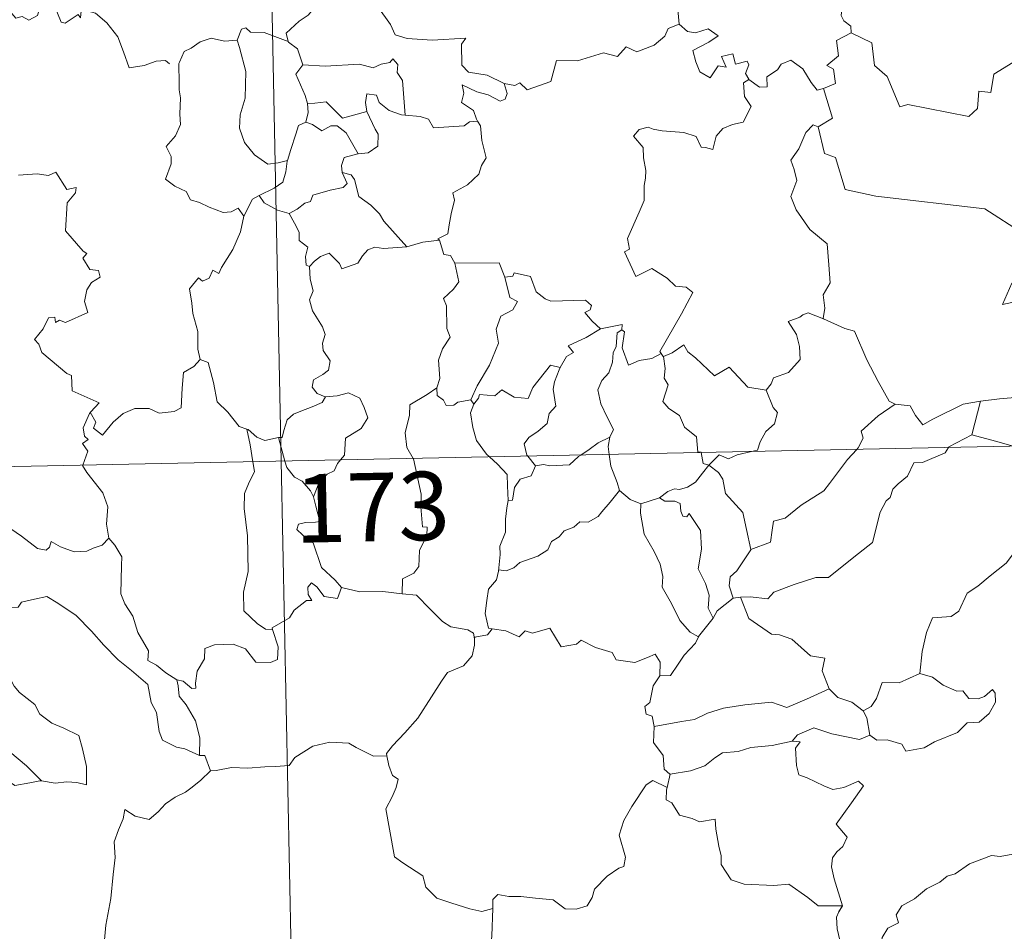
# Model space of a CAD drawing. Units: metres. Extents: x 636513 to 641028, y 4766416 to 4769475.
# Drawn here: x 636944 to 637052, y 4768426 to 4768526 of the extents above; entities that cross this region are included whole.
import ezdxf
from ezdxf.enums import TextEntityAlignment as Align

# ---------------------------------------------------------------- set-up
doc = ezdxf.new("R2010")
doc.units = ezdxf.units.M
doc.header["$MEASUREMENT"] = 0
doc.layers.add('Nivel 63', color=7, linetype='Continuous', lineweight=0)
doc.styles.add('Style-arial', font='arial.shx', dxfattribs={"bigfont": 'arialbig.shx'})

msp = doc.modelspace()

# ---------------------------------------------------------------- linework, layer by layer
at = {"layer": 'Nivel 63', "color": 7, "linetype": 'Continuous', "lineweight": 0}
for p, q in [((636967.46, 4768718.27, -0.74), (636972.36, 4768477.38, -0.74)), ((636795.83, 4768473.8, -0.74), (637325.41, 4768484.56, -0.74)), ((636993.15, 4768484.09, -0.74), (636993.46, 4768483.64, -0.74)), ((637048.98, 4768483.96, -0.74), (637048.05, 4768480.26, -0.74)), ((636972.06, 4768479.96, -0.74), (636972.76, 4768477.39, -0.74)), ((636999.38, 4768477.93, -0.74), (637000.21, 4768476.86, -0.74)), ((636972.36, 4768477.38, -0.74), (636978.49, 4768176.28, -0.74)), ((637011.76, 4768472.72, -0.74), (637013.83, 4768473.36, -0.74)), ((637022.7, 4768462.47, -0.74), (637021.88, 4768462.36, -0.74)), ((637043.74, 4768453.69, -0.74), (637042.34, 4768454.12, -0.74)), ((637014.99, 4768443.06, -0.74), (637014.65, 4768441.62, -0.74))]:
    msp.add_line(p, q, dxfattribs=at)
at = {"layer": 'Nivel 63', "color": 7, "linetype": 'Continuous', "lineweight": 0, "elevation": -0.74, "flags": 128}
for points in [[(637014.76, 4768534.52), (637014.86, 4768533.61), (637015.86, 4768532.48), (637016.78, 4768531.95), (637016.38, 4768530.9), (637017, 4768529.73), (637016.4, 4768528.25), (637015.81, 4768526.89), (637015.98, 4768525.29)], [(636976.62, 4768528.31), (636976.08, 4768527.18), (636975.3, 4768526.29), (636974.33, 4768525.61), (636972.89, 4768524.31), (636973.11, 4768523.39)], [(636976.62, 4768528.31), (636978.73, 4768528.08), (636979.25, 4768526.81), (636981.47, 4768528.05), (636982.95, 4768527.19), (636984.32, 4768525.26), (636984.83, 4768524.11), (636986.14, 4768523.71), (636988.88, 4768523.53), (636992.58, 4768523.76), (636992.12, 4768523.08), (636992.15, 4768520.79), (636992.87, 4768520.01), (636994.94, 4768519.71), (636996.8, 4768518.78)], [(637035.61, 4768528.4), (637035.35, 4768527.71), (637034.11, 4768527.32), (637033.79, 4768526.91), (637033.71, 4768526.25), (637034.02, 4768525.65), (637034.79, 4768525.06), (637034.81, 4768524.35)], [(636950.44, 4768526.76), (636950.36, 4768526), (636950.09, 4768526.34), (636948.66, 4768525.39), (636948.23, 4768525.5), (636947.37, 4768527.67), (636946.59, 4768527.96), (636945.89, 4768527.14), (636945.62, 4768526.24), (636944.69, 4768525.74), (636943.97, 4768526.12), (636943.26, 4768525.95), (636942.16, 4768527.21), (636940.44, 4768528.26), (636939.71, 4768527.51), (636937.98, 4768525.84), (636936.46, 4768524.93), (636936.42, 4768523.88)], [(636950.48, 4768526.95), (636950.51, 4768526.9), (636952, 4768526.51), (636953.25, 4768525.45), (636954.43, 4768523.9), (636955.07, 4768522.25), (636955.68, 4768520.51), (636957.33, 4768520.74), (636958.64, 4768521.22), (636959.68, 4768521.29), (636960.1, 4768520.95)], [(636996.8, 4768518.78), (636997.94, 4768518.55), (636998.51, 4768518.84), (636999.31, 4768518.08), (637001.89, 4768518.99), (637002.53, 4768521.32), (637004.82, 4768521.26), (637007.69, 4768522.16), (637009.21, 4768521.75), (637010.16, 4768522.8), (637011.31, 4768522.27), (637013.23, 4768523), (637014.38, 4768523.98), (637014.77, 4768524.81), (637015.98, 4768525.29)], [(637015.98, 4768525.29), (637016.88, 4768524.49), (637017.74, 4768524.34), (637019.16, 4768524.77), (637020.23, 4768524), (637019.23, 4768523.33), (637017.47, 4768522.4), (637017.81, 4768521.15), (637018.22, 4768520.05), (637019.36, 4768519.4), (637020.23, 4768520.71), (637021.12, 4768520.59), (637020.59, 4768521.73), (637021.86, 4768522.05), (637022.16, 4768520.92), (637023.43, 4768521.22), (637023.59, 4768520.83), (637023.24, 4768519.88), (637023.6, 4768519.25), (637023.61, 4768519.24)], [(636973.11, 4768523.39), (636970.49, 4768524.37), (636968.99, 4768524.4), (636968.47, 4768524.89), (636967.98, 4768524.75), (636967.52, 4768523.53)], [(637034.81, 4768524.35), (637033.22, 4768523.5), (637033.43, 4768521.8), (637032.17, 4768520.75), (637032.87, 4768520.36), (637033.11, 4768518.77), (637031.77, 4768518.23)], [(637060.35, 4768520.83), (637058.43, 4768521.24), (637056.09, 4768523.68), (637053.02, 4768521.37), (637050.46, 4768519.81), (637050.13, 4768517.79), (637048.8, 4768517.96), (637048.68, 4768516.04), (637047.71, 4768515.18), (637041.02, 4768516.48), (637040.15, 4768516.22), (637038.78, 4768519.56), (637037.36, 4768520.74), (637037.09, 4768523.25), (637034.81, 4768524.35)], [(636967.52, 4768523.53), (636966.12, 4768523.42), (636964.68, 4768523.77), (636963.45, 4768523.36), (636962.48, 4768522.64), (636961.71, 4768522.3), (636961.2, 4768521.13)], [(636967.52, 4768523.53), (636967.76, 4768522.73), (636968.47, 4768520.1), (636968.41, 4768517.18), (636967.85, 4768515.34), (636967.76, 4768513.88), (636968.31, 4768512.3), (636969.43, 4768510.96), (636970.89, 4768509.93), (636972, 4768510.08), (636973.03, 4768510.36)], [(636973.11, 4768523.39), (636973.13, 4768523.32), (636974.13, 4768522.59), (636974.71, 4768520.84)], [(636961.2, 4768521.13), (636961.12, 4768520.96), (636961.15, 4768518.77), (636961.16, 4768518.08), (636961.32, 4768517.21), (636961.25, 4768515.44), (636961.3, 4768514.3), (636960.77, 4768513.06), (636959.75, 4768511.86), (636960.27, 4768510.78), (636960.3, 4768509.99), (636959.68, 4768508.31), (636960.69, 4768507.52), (636961.93, 4768506.95), (636962.41, 4768506.02), (636963.39, 4768505.73), (636964.44, 4768505.24), (636965.99, 4768504.64), (636966.86, 4768504.7), (636967.64, 4768505.12), (636968.25, 4768504.24)], [(636974.71, 4768520.84), (636973.94, 4768519.8), (636974.99, 4768517.48), (636975.22, 4768516.6), (636975.24, 4768516.6)], [(636974.71, 4768520.84), (636977.18, 4768520.68), (636980.94, 4768520.9), (636982.41, 4768520.49), (636983.31, 4768520.9), (636984.25, 4768521.08), (636984.59, 4768521.5), (636985.13, 4768520.85), (636985.07, 4768519.99), (636985.66, 4768519.11), (636985.93, 4768515.31)], [(637023.61, 4768519.24), (637024.76, 4768518.39), (637025.62, 4768518.43), (637025.56, 4768519.5), (637026.75, 4768520.27), (637027.14, 4768520.92), (637028.2, 4768521.36), (637029.53, 4768520.41), (637030.45, 4768518.89), (637031.11, 4768518.06), (637031.77, 4768518.23)], [(636996.8, 4768518.78), (636997.11, 4768517.7), (636996.91, 4768517.08), (636996.35, 4768516.83), (636995.02, 4768517.54), (636993.79, 4768517.88), (636992.19, 4768518.65), (636992.37, 4768517.73), (636992.11, 4768516.7), (636993.43, 4768515.83), (636993.75, 4768514.87), (636993.87, 4768514.67)], [(637023.61, 4768519.24), (637023.02, 4768518.84), (637023.13, 4768517.36), (637023.85, 4768516.25), (637022.99, 4768514.53), (637021.81, 4768514.28), (637020.77, 4768513.85), (637020.03, 4768513), (637019.67, 4768511.54), (637018.86, 4768511.75), (637018.37, 4768511.79), (637017.82, 4768512.98), (637016.47, 4768513.42), (637014.09, 4768513.6), (637013.13, 4768513.76), (637012.57, 4768513.98), (637011.58, 4768513.75), (637010.97, 4768513.02), (637012.03, 4768511.78), (637012.07, 4768510.65), (637012.33, 4768509.23), (637012.26, 4768508.42), (637012.12, 4768507.59), (637012.13, 4768505.97), (637011.6, 4768504.68), (637010.29, 4768501.81), (637010.53, 4768500.64), (637009.99, 4768500.34), (637011.21, 4768497.63), (637012.98, 4768498.5), (637014.64, 4768497.43), (637015.55, 4768496.58), (637016.73, 4768496.44), (637017.45, 4768495.87), (637016.22, 4768493.53), (637013.85, 4768489.41), (637014, 4768489.18)], [(636985.93, 4768515.31), (636985.54, 4768515.34), (636984.18, 4768515.81), (636983.09, 4768516.7), (636982.78, 4768517.49), (636981.73, 4768517.64), (636981.57, 4768516.71), (636981.75, 4768515.7), (636981.75, 4768515.7)], [(637031.77, 4768518.23), (637032.76, 4768515), (637031.22, 4768514.04)], [(636975.24, 4768516.6), (636975.32, 4768515.62), (636975.05, 4768514.56)], [(636975.24, 4768516.6), (636976.03, 4768516.62), (636977.29, 4768516.77), (636978.01, 4768516.06), (636979.07, 4768515), (636980.28, 4768515.33), (636981.75, 4768515.7)], [(636981.75, 4768515.7), (636982.66, 4768513.78), (636982.97, 4768513.22), (636982.95, 4768511.92), (636981.88, 4768511.17), (636980.77, 4768511.07)], [(636975.05, 4768514.56), (636974.24, 4768514.18), (636973.94, 4768513.22), (636973.39, 4768511.56), (636973.03, 4768510.36)], [(636975.05, 4768514.56), (636975.77, 4768514.28), (636976.81, 4768513.61), (636977.77, 4768514.13), (636978.48, 4768514.15), (636979.48, 4768513.37), (636980.77, 4768511.07)], [(636993.87, 4768514.67), (636993, 4768514.59), (636992.39, 4768514.14), (636989.04, 4768513.92), (636988.49, 4768514.88), (636987.59, 4768515.16), (636985.93, 4768515.31)], [(636993.87, 4768514.67), (636994.18, 4768514.16), (636994.35, 4768512.54), (636994.8, 4768510.64), (636994.31, 4768509.78), (636994.01, 4768508.83), (636992.77, 4768507.69), (636991.15, 4768506.8), (636991.33, 4768505.98), (636990.97, 4768504.49), (636990.76, 4768503.29), (636990.61, 4768502.32), (636989.52, 4768501.76), (636989.71, 4768501.61)], [(637031.22, 4768514.04), (637030.65, 4768514.26), (637029.85, 4768513.4), (637029.07, 4768511.62), (637028.2, 4768510.39), (637028.57, 4768509.34), (637028.87, 4768508.16), (637028.19, 4768506.4), (637028.78, 4768504.92), (637030.29, 4768502.78), (637032.2, 4768501.19), (637032.36, 4768498.9), (637032.5, 4768496.93), (637031.76, 4768495.61), (637031.94, 4768494.14), (637031.76, 4768493.01), (637031.78, 4768493)], [(637031.22, 4768514.04), (637031.88, 4768511.1), (637033.09, 4768510.67), (637034.15, 4768507.15), (637037.52, 4768506.44), (637049.47, 4768505.03), (637053.69, 4768502.33), (637056.22, 4768502.88)], [(636980.77, 4768511.07), (636980.73, 4768511.06), (636979.25, 4768510.69), (636978.96, 4768509.81), (636979.03, 4768509.03)], [(636973.03, 4768510.36), (636973, 4768510.26), (636972.86, 4768509.09), (636972.51, 4768507.97), (636971.56, 4768507.31), (636969.93, 4768506.51)], [(636943.56, 4768508.72), (636945.59, 4768508.88), (636946.85, 4768508.69), (636947.65, 4768509.07), (636948.86, 4768507.16), (636949.86, 4768507.4), (636949.81, 4768506.81), (636948.89, 4768505.7), (636948.7, 4768502.65), (636950.63, 4768500.4), (636951.04, 4768500.15), (636950.59, 4768499.65), (636951.37, 4768498.38), (636952.33, 4768498.3), (636952.49, 4768497.56), (636951.57, 4768496.96), (636951.05, 4768496.16), (636950.79, 4768494.89), (636951.17, 4768493.69), (636948.71, 4768492.57), (636948.06, 4768492.85), (636947.62, 4768492.57), (636947.53, 4768493.17), (636946.83, 4768493.09), (636946.24, 4768491.9), (636945.31, 4768490.72), (636945.79, 4768490.22), (636946.11, 4768489.28), (636948.86, 4768487.01), (636949.35, 4768486.77), (636949.43, 4768485.08), (636952.41, 4768483.79), (636951.48, 4768482.78), (636951.34, 4768482.62)], [(636979.03, 4768509.03), (636979.57, 4768507.81), (636979.13, 4768507.39), (636977.72, 4768507.1), (636975.83, 4768506.54), (636975.55, 4768505.84), (636974.95, 4768505.68), (636974.09, 4768505.01), (636973.22, 4768504.53)], [(636979.03, 4768509.03), (636980.01, 4768508.78), (636980.37, 4768508.26), (636980.86, 4768506.4), (636982.18, 4768505.46), (636983.12, 4768504.51), (636983.61, 4768503.7), (636986.1, 4768500.87)], [(636969.93, 4768506.51), (636969.22, 4768506.1), (636968.25, 4768504.24)], [(636969.93, 4768506.51), (636970.49, 4768505.69), (636971.95, 4768504.88), (636973.22, 4768504.53)], [(636968.25, 4768504.24), (636968.25, 4768504.24), (636967.87, 4768502.53), (636967.06, 4768500.58), (636965.79, 4768498.6), (636965.5, 4768497.94), (636964.87, 4768498.31), (636964.45, 4768497.46), (636963.71, 4768497.1), (636963.29, 4768497.49), (636962.31, 4768496.28), (636962.57, 4768494.69), (636962.65, 4768493.58), (636963.22, 4768491.58), (636963.22, 4768489.65), (636963.45, 4768488.54)], [(636973.22, 4768504.53), (636973.79, 4768503.48), (636974.3, 4768502.5), (636974.32, 4768501.58), (636975.27, 4768500.86), (636975.02, 4768499.81), (636975.07, 4768498.86), (636975.44, 4768498.72)], [(636986.1, 4768500.87), (636987.87, 4768501.4), (636989.71, 4768501.61)], [(636989.71, 4768501.61), (636990.19, 4768500.02), (636990.92, 4768499.92), (636991.38, 4768499.1)], [(636975.44, 4768498.72), (636976, 4768499.3), (636976.67, 4768499.82), (636977.62, 4768500.19), (636978.72, 4768499.04), (636979.01, 4768498.45), (636980.74, 4768499.09), (636981.27, 4768499.91), (636981.83, 4768500.54), (636982.61, 4768500.85), (636983.55, 4768500.69), (636986.1, 4768500.87)], [(636975.44, 4768498.72), (636975.53, 4768497.33), (636975.84, 4768496.06), (636975.45, 4768495.06), (636975.78, 4768493.85), (636976.87, 4768492.11), (636977.15, 4768491.26), (636976.88, 4768490.33), (636976.93, 4768489.51), (636977.73, 4768488.37), (636977.54, 4768487.37), (636976.91, 4768486.9), (636975.88, 4768486.3), (636975.74, 4768485.49), (636976.29, 4768484.79), (636977.15, 4768484.43), (636977.19, 4768484.44)], [(636991.38, 4768499.1), (636991.83, 4768497.03), (636991.23, 4768496.23), (636990.15, 4768495.22), (636990.46, 4768494.41), (636990.49, 4768491.93), (636990.85, 4768490.99), (636990.02, 4768489.71), (636989.59, 4768488.46), (636989.75, 4768486.46), (636989.42, 4768485.42)], [(636991.38, 4768499.1), (636996.23, 4768499.13), (636996.85, 4768497.54)], [(637057.56, 4768498.9), (637057.52, 4768498.89), (637055.84, 4768498.58), (637052.44, 4768496.88), (637051.39, 4768494.56), (637053.79, 4768495.06), (637054.81, 4768494.97), (637055.3, 4768493.92), (637055.2, 4768492.77), (637055.59, 4768490.66), (637055.2, 4768489.09), (637054.89, 4768487.71), (637054.63, 4768486.42), (637054.64, 4768484.95), (637054.29, 4768484.56), (637053.21, 4768484.38), (637051.07, 4768484.21), (637048.98, 4768483.96)], [(636996.85, 4768497.54), (636997.39, 4768495.34), (636998.24, 4768494.87), (636997.72, 4768493.98), (636996.42, 4768493.28), (636995.9, 4768491.85), (636996.15, 4768490.33), (636995.18, 4768487.9), (636993.84, 4768485.65), (636993.15, 4768484.09)], [(636996.85, 4768497.54), (636997.74, 4768497.67), (636997.87, 4768498.02), (636999.66, 4768497.63), (637000.28, 4768495.93), (637001.27, 4768495.17), (637001.91, 4768494.92), (637005.7, 4768495.02), (637006.37, 4768494.46), (637006.21, 4768493.97), (637005.64, 4768493.67), (637006.45, 4768492.72), (637007.34, 4768491.88)], [(637031.78, 4768493), (637030.11, 4768493.64), (637029.51, 4768493.42), (637029.19, 4768493.16), (637027.91, 4768492.71), (637028.81, 4768491.28), (637029.15, 4768489.96), (637029.24, 4768488.54), (637027.94, 4768487.11), (637026.32, 4768486.51), (637026.06, 4768485.87), (637025.51, 4768485.18)], [(637031.78, 4768493), (637034.14, 4768491.92), (637035.19, 4768491.63), (637036.54, 4768488.48), (637037.77, 4768486.1), (637038.98, 4768483.95), (637039.64, 4768483.64)], [(637007.34, 4768491.88), (637005.77, 4768490.94), (637003.81, 4768490.02), (637004.38, 4768489.29), (637003.62, 4768488.86), (637002.94, 4768487.64)], [(637009.67, 4768491.79), (637009.17, 4768491.45), (637009.07, 4768489.95), (637008.72, 4768489.24), (637008.66, 4768488.24), (637008.26, 4768487.05), (637007.49, 4768486.22), (637007.07, 4768485.21), (637007.37, 4768483.67), (637008.07, 4768482.22), (637008.76, 4768480.86), (637008.36, 4768480.02)], [(637007.34, 4768491.88), (637009.72, 4768492.37), (637009.67, 4768491.79)], [(637014, 4768489.18), (637012.98, 4768488.65), (637011.59, 4768488.43), (637010.4, 4768487.9), (637009.73, 4768489.8), (637009.98, 4768491.55), (637009.67, 4768491.79)], [(637014.26, 4768488.86), (637015.19, 4768489.26), (637016.49, 4768490.14), (637016.92, 4768489.35), (637017.76, 4768488.71), (637019.85, 4768486.72), (637021.44, 4768487.67), (637023.51, 4768485.51), (637025.51, 4768485.18)], [(636951.34, 4768482.62), (636951.4, 4768482.76), (636952.04, 4768481.67), (636951.76, 4768481), (636952.77, 4768480.23), (636953.94, 4768481.64), (636955.03, 4768482.62), (636956.31, 4768483.15), (636957.89, 4768483.14), (636958.99, 4768482.63), (636960.61, 4768482.81), (636961.39, 4768483.22), (636961.5, 4768485.38), (636961.63, 4768487.1), (636962.76, 4768487.76), (636963.45, 4768488.54)], [(636963.45, 4768488.54), (636964.35, 4768488.2), (636964.93, 4768486.01), (636965.33, 4768483.88), (636966.5, 4768482.76), (636967.73, 4768481.19), (636968.59, 4768480.89)], [(637014, 4768489.18), (637014.22, 4768488.84), (637014.26, 4768488.86)], [(637014.26, 4768488.86), (637014.43, 4768487.54), (637014.32, 4768486.48), (637014.75, 4768485.75), (637014.17, 4768483.92), (637014.84, 4768483.17), (637016.01, 4768482.38), (637016.57, 4768481.1), (637017.85, 4768480.04), (637018, 4768478.36), (637018.36, 4768478.35), (637018.37, 4768478.32)], [(636993.46, 4768483.64), (636993.99, 4768484.29), (636994.08, 4768484.7), (636995.77, 4768484.54), (636996.53, 4768485.21), (636997.88, 4768484.39), (636999.4, 4768484.25), (636999.94, 4768485.47), (637001.87, 4768487.89), (637002.94, 4768487.64)], [(637002.94, 4768487.64), (637002.81, 4768487.39), (637002.31, 4768486.07), (637002.15, 4768485.26), (637002.45, 4768483.41), (637001.72, 4768482.61), (637001.5, 4768481.52), (637000.5, 4768480.68), (636999.49, 4768479.99), (636998.98, 4768479.28), (636999.28, 4768478.05), (636999.38, 4768477.93)], [(636989.42, 4768485.42), (636988.36, 4768484.68), (636986.45, 4768483.57), (636986.4, 4768482.43), (636985.94, 4768480.5), (636986.12, 4768478.89), (636986.83, 4768477.68)], [(636989.42, 4768485.42), (636989.43, 4768484.59), (636990.14, 4768484.08), (636990.44, 4768483.5), (636991.27, 4768483.52), (636991.69, 4768483.86), (636993.15, 4768484.09)], [(637025.51, 4768485.18), (637026.27, 4768483.25), (637026.74, 4768482.71), (637026.41, 4768481.46), (637025.47, 4768480.64), (637024.84, 4768479.5), (637024.54, 4768478.57), (637023.91, 4768478.43)], [(636977.19, 4768484.44), (636976.85, 4768483.83), (636975.75, 4768483.34), (636974.49, 4768482.86), (636973.69, 4768482.52), (636973.02, 4768481.93), (636972.64, 4768480.75), (636972.46, 4768479.99), (636972.06, 4768479.96)], [(636977.19, 4768484.44), (636978.49, 4768484.56), (636979.71, 4768484.86), (636980.96, 4768484.3), (636981.44, 4768483.26), (636981.83, 4768482.14), (636981.12, 4768480.98), (636979.39, 4768479.92), (636979.27, 4768478.05), (636978.84, 4768477.51)], [(636993.46, 4768483.64), (636993.11, 4768482.67), (636993.34, 4768481.09), (636993.76, 4768479.66), (636994.86, 4768478.15), (636995.19, 4768477.84)], [(637035.44, 4768478.66), (637035.6, 4768478.83), (637036.12, 4768479.91), (637035.93, 4768480.68), (637037.78, 4768482.34), (637039.64, 4768483.64)], [(637039.64, 4768483.64), (637041.29, 4768483.43), (637041.88, 4768482.38), (637042.68, 4768481.38), (637043.77, 4768481.98), (637047.08, 4768483.63), (637048.98, 4768483.96)], [(636950.6, 4768476.94), (636951.17, 4768478.49), (636950.57, 4768479.31), (636951.2, 4768479.76), (636950.8, 4768480.12), (636950.64, 4768481.02), (636951.34, 4768482.62)], [(636968.59, 4768480.89), (636968.74, 4768480.84), (636969.68, 4768480), (636970.55, 4768479.64), (636972.06, 4768479.96)], [(636968.59, 4768480.89), (636968.95, 4768479.17), (636969.24, 4768477.32)], [(637005.18, 4768478.05), (637006.1, 4768478.67), (637007.08, 4768479.39), (637008.36, 4768480.02)], [(637008.36, 4768480.02), (637008.35, 4768480.01), (637008.17, 4768478.99), (637008.3, 4768478.11)], [(637048.05, 4768480.26), (637045.52, 4768478.95), (637045.47, 4768478.87)], [(637052.58, 4768479.01), (637050.65, 4768479.57), (637048.05, 4768480.26)], [(637045.47, 4768478.87), (637045.14, 4768478.28), (637042.64, 4768477.25), (637041.7, 4768477.2), (637041.01, 4768475.74), (637039.98, 4768474.89), (637039.4, 4768474.33), (637039.11, 4768473.41), (637038.66, 4768473.05), (637038.01, 4768471.8), (637037.16, 4768468.46), (637035.11, 4768466.84), (637032.33, 4768464.64), (637030.96, 4768464.61), (637028.57, 4768463.85), (637026.33, 4768463.02), (637025.67, 4768462.3), (637023.75, 4768462.5), (637022.7, 4768462.47)], [(637023.81, 4768467.69), (637025.99, 4768468.51), (637026.16, 4768469.81), (637026.29, 4768470.8), (637027.57, 4768471.13), (637029.35, 4768472.54), (637031.84, 4768474.12), (637032.45, 4768474.92), (637034.43, 4768477.58), (637035.44, 4768478.66)], [(636986.83, 4768477.68), (636986.85, 4768477.63), (636987.7, 4768473.78), (636987.67, 4768472.36), (636987.84, 4768470.19), (636988.34, 4768470.15), (636988.31, 4768469.22), (636987.51, 4768467.59), (636987.44, 4768465.83), (636986.89, 4768465.1), (636985.64, 4768464.48), (636985.6, 4768462.84)], [(636995.19, 4768477.84), (636996.07, 4768477.05), (636997.13, 4768475.92), (636997.15, 4768474.69), (636997.21, 4768473.06)], [(637000.21, 4768476.86), (637001.11, 4768477.02), (637001.81, 4768476.87), (637003.93, 4768476.98), (637004.94, 4768477.89), (637005.18, 4768478.05)], [(637008.3, 4768478.11), (637008.49, 4768476.84), (637009.17, 4768475.04), (637009.43, 4768474.16)], [(637018.37, 4768478.32), (637018.58, 4768477.14), (637019.21, 4768476.94)], [(637023.91, 4768478.43), (637022.31, 4768478.07), (637021.37, 4768477.63), (637020.34, 4768478.07), (637019.21, 4768476.94)], [(637055.68, 4768478.32), (637055.02, 4768476.68), (637054.75, 4768474.84), (637054.24, 4768473.47), (637053.88, 4768472.02), (637053.81, 4768470.67), (637053.44, 4768470.09), (637052.71, 4768467.42), (637051.81, 4768466.21), (637050.05, 4768464.81), (637048.72, 4768463.66), (637047.54, 4768462.92), (637046.61, 4768460.94), (637045.77, 4768460.37), (637043.73, 4768460.22), (637043.07, 4768458.61), (637042.6, 4768456.51), (637042.34, 4768454.12)], [(636953.45, 4768468.95), (636953.19, 4768470.46), (636953.35, 4768472.39), (636952.8, 4768473.91), (636951.06, 4768476.13), (636950.58, 4768476.89), (636950.6, 4768476.94)], [(636969.24, 4768477.32), (636969.42, 4768476.24), (636968.76, 4768474.89), (636968.31, 4768473.85), (636968.28, 4768472.19), (636968.67, 4768469.2), (636968.71, 4768465.28), (636968.22, 4768463.02), (636968.27, 4768460.99), (636969.71, 4768459.58), (636970.63, 4768458.96), (636971.41, 4768458.94)], [(636972.76, 4768477.39), (636972.95, 4768476.69), (636973.8, 4768475.63), (636974.63, 4768475.18), (636975.55, 4768474.12), (636975.88, 4768473.46)], [(636978.84, 4768477.51), (636978.53, 4768477.14), (636978.15, 4768476.33), (636977.38, 4768475.95), (636976.48, 4768474.98), (636975.88, 4768473.46)], [(637000.21, 4768476.86), (636999.75, 4768475.78), (636998.54, 4768475.41), (636997.93, 4768474.51), (636997.69, 4768473.09), (636997.21, 4768473.06)], [(637019.21, 4768476.94), (637018.51, 4768476.05), (637017.76, 4768475.08), (637016.89, 4768474.54), (637016.01, 4768474.27), (637015.46, 4768474.36), (637014.72, 4768474.04), (637013.83, 4768473.36)], [(637023.81, 4768467.69), (637023.33, 4768469.89), (637022.93, 4768471.76), (637021.04, 4768473.83), (637020.77, 4768475.42), (637020.28, 4768476.13), (637019.21, 4768476.94)], [(636932.16, 4768474.29), (636932.26, 4768474.11), (636933.4, 4768473.44), (636934.62, 4768473.01), (636935.87, 4768473.14), (636936.48, 4768472.58), (636936.78, 4768471.98), (636937.65, 4768472.03), (636938.73, 4768471.97), (636941.52, 4768470.77), (636943.87, 4768469.16), (636945.62, 4768467.79), (636946.57, 4768467.61), (636946.95, 4768467.95), (636947.15, 4768468.58), (636948.14, 4768467.98), (636949.65, 4768467.44), (636951.05, 4768467.5), (636951.75, 4768467.84), (636952.74, 4768468.16), (636953.45, 4768468.95)], [(636975.88, 4768473.46), (636976.15, 4768472.46), (636976.59, 4768470.76), (636976.11, 4768470.69), (636975.01, 4768470.64), (636974.23, 4768470.49), (636974.07, 4768469.89), (636975.32, 4768468.73), (636975.85, 4768468.42), (636976.76, 4768465.74), (636978.28, 4768464.32), (636978.95, 4768463.54)], [(637009.43, 4768474.16), (637008.4, 4768472.87), (637007.49, 4768471.83), (637007.1, 4768471.3), (637005.99, 4768470.7), (637005.07, 4768470.74), (637004.42, 4768470.14), (637003.37, 4768469.76), (637002.81, 4768469.1), (637001.97, 4768468.56), (637001.59, 4768467.66), (637000.48, 4768466.95), (636998.52, 4768466.29), (636997.85, 4768465.67), (636997, 4768465.35), (636996.19, 4768465.46), (636996.16, 4768465.32)], [(637009.43, 4768474.16), (637010.61, 4768473.19), (637011.76, 4768472.72)], [(637013.83, 4768473.36), (637014.4, 4768472.98), (637015.5, 4768473.01), (637016.07, 4768472.73), (637016.14, 4768471.9), (637016.37, 4768471.35), (637016.79, 4768471.28), (637017.07, 4768471.65), (637018.31, 4768469.79), (637018.41, 4768467.75), (637018.06, 4768465.56), (637018.85, 4768463.98), (637019.25, 4768462.68), (637019.16, 4768461.25), (637019.68, 4768460.17)], [(636997.21, 4768473.06), (636997.07, 4768472.26), (636996.93, 4768471.04), (636996.94, 4768469.6), (636996.31, 4768468.05), (636996.36, 4768467.14), (636996.16, 4768465.32)], [(637011.76, 4768472.72), (637011.72, 4768471.67), (637012.14, 4768469.39), (637013.24, 4768467.46), (637013.88, 4768466.1), (637014.18, 4768464.73), (637014.1, 4768463.56), (637015.12, 4768461.77), (637016.03, 4768459.93), (637017.17, 4768458.62), (637018.09, 4768458.13)], [(636960.9, 4768453.4), (636959.72, 4768454.18), (636958.68, 4768455), (636957.73, 4768455.54), (636957.79, 4768456.59), (636956.62, 4768458.6), (636956.08, 4768460.39), (636955.21, 4768461.74), (636954.78, 4768462.84), (636954.84, 4768465.94), (636954.89, 4768466.88), (636954.12, 4768468.17), (636953.45, 4768468.95)], [(637021.88, 4768462.36), (637021.44, 4768463.72), (637021.57, 4768464.69), (637022.3, 4768465.36), (637023.82, 4768467.65), (637023.81, 4768467.69)], [(636996.16, 4768465.32), (636995.93, 4768464.37), (636995.06, 4768463.34), (636994.89, 4768462.12), (636994.72, 4768460.68), (636995.06, 4768459.06), (636995.46, 4768458.99)], [(636978.95, 4768463.54), (636978.52, 4768462.34), (636977.06, 4768462.55), (636976.24, 4768463.6), (636975.67, 4768464.03), (636975.27, 4768463.56), (636975.32, 4768462.78), (636975.69, 4768462.1), (636975.12, 4768462.12), (636973.78, 4768461.04), (636973.26, 4768460.22), (636971.36, 4768459.1), (636971.41, 4768458.94)], [(636940.88, 4768459.64), (636941.45, 4768461.08), (636942.55, 4768461.34), (636943.51, 4768461.36), (636943.9, 4768461.94), (636945.32, 4768462.26), (636946.66, 4768462.53), (636947.85, 4768461.81), (636949.87, 4768460.46), (636951.55, 4768458.76), (636952.89, 4768457.22), (636954.48, 4768455.61), (636955.94, 4768454.45), (636957.73, 4768452.88), (636958.09, 4768450.91), (636958.68, 4768449.82), (636958.97, 4768447.76), (636959.34, 4768446.79), (636960.88, 4768446.03), (636961.79, 4768445.85), (636963.41, 4768445.12)], [(636985.6, 4768462.84), (636983.47, 4768463.1), (636980.98, 4768463.05), (636978.95, 4768463.54)], [(636985.6, 4768462.84), (636987.19, 4768462.7), (636988.69, 4768461.14), (636990.01, 4768459.82), (636990.93, 4768459.21), (636992.82, 4768458.9), (636993.42, 4768458.54), (636993.55, 4768457.92)], [(637032.4, 4768452.44), (637031.65, 4768454.4), (637031.94, 4768455.79), (637030.35, 4768456.04), (637028.31, 4768457.87), (637026.96, 4768458.36), (637026.07, 4768458.42), (637023.59, 4768460.15), (637022.7, 4768462.47)], [(637021.88, 4768462.36), (637020.12, 4768460.98), (637019.68, 4768460.17)], [(636940.88, 4768459.64), (636941.91, 4768458.16), (636941.47, 4768456.93), (636941.3, 4768455.88), (636941.55, 4768454.84), (636942.33, 4768454.19), (636943.08, 4768452.71), (636943.66, 4768452.02), (636945.35, 4768450.7), (636945.9, 4768449.63), (636947.21, 4768448.65), (636948.51, 4768448.12), (636950.15, 4768447.29), (636950.58, 4768445.86), (636951, 4768443.91), (636951, 4768441.88), (636949.94, 4768442.15), (636948.86, 4768442.21), (636947.57, 4768442.09), (636946.08, 4768442.32)], [(637019.68, 4768460.17), (637018.09, 4768458.15), (637018.09, 4768458.13)], [(636971.41, 4768458.94), (636972, 4768457.01), (636971.94, 4768455.64), (636971.16, 4768455.3), (636969.58, 4768455.33), (636968.45, 4768456.82), (636967.07, 4768457.31), (636965.04, 4768457.24), (636963.98, 4768456.84), (636963.93, 4768455.72), (636963.15, 4768454.37), (636962.96, 4768453.06), (636962.98, 4768452.48), (636962.55, 4768452.47), (636961.61, 4768453.28), (636960.9, 4768453.4)], [(636995.46, 4768458.99), (636994.97, 4768458.34), (636993.56, 4768458.1), (636993.55, 4768457.92)], [(636995.46, 4768458.99), (636996.96, 4768458.77), (636998.43, 4768458.11), (636999.07, 4768458.78), (636999.9, 4768458.53), (637001.79, 4768459.09), (637003.04, 4768457.04), (637004.71, 4768457.31), (637005.21, 4768457.77), (637006.79, 4768456.94), (637008.62, 4768456.41), (637009.05, 4768455.61), (637011.12, 4768455.3), (637012.51, 4768455.84), (637013.35, 4768456.23), (637013.89, 4768455.33), (637013.85, 4768453.86)], [(636993.55, 4768457.92), (636993.53, 4768457.2), (636993.28, 4768456.03), (636992.33, 4768454.93), (636990.59, 4768454.22), (636989.92, 4768453.28), (636988.82, 4768451.55), (636987.32, 4768449.2), (636985.9, 4768447.6), (636984.53, 4768446.16), (636983.89, 4768445.33), (636983.94, 4768445.06)], [(637018.09, 4768458.13), (637017.77, 4768457.42), (637016.5, 4768456.11)], [(636925.63, 4768455.87), (636926.17, 4768456.22), (636927.52, 4768455.24), (636928.87, 4768455.19), (636930.3, 4768454.78), (636931.68, 4768454.31), (636933.35, 4768452.82), (636934.96, 4768451.7), (636936.85, 4768450.38), (636938.72, 4768448.94), (636940.86, 4768446.84), (636942.61, 4768445.53), (636944.43, 4768443.97), (636946.08, 4768442.32)], [(637016.5, 4768456.11), (637015.86, 4768455.11), (637015.03, 4768453.9), (637013.85, 4768453.86)], [(637013.85, 4768453.86), (637013.13, 4768452.76), (637012.77, 4768450.92), (637012.19, 4768450.47), (637012.34, 4768449.63), (637012.99, 4768449.42), (637013.21, 4768448.3)], [(637042.34, 4768454.12), (637040.07, 4768453.09), (637038.21, 4768453.11), (637037.6, 4768451.37), (637037.03, 4768450.47), (637036.12, 4768450.01)], [(636960.9, 4768453.4), (636961.07, 4768452.75), (636961.17, 4768451.63), (636961.93, 4768450.68), (636962.97, 4768448.92), (636963.43, 4768447.05), (636963.41, 4768445.12)], [(637036.86, 4768447.34), (637037.62, 4768446.8), (637038.78, 4768446.84), (637040.37, 4768446.34), (637040.81, 4768445.59), (637042.82, 4768445.96), (637043.97, 4768446.62), (637046.49, 4768447.62), (637047.53, 4768448.7), (637048.84, 4768448.77), (637049.95, 4768449.73), (637050.63, 4768450.95), (637050.6, 4768451.94), (637050.31, 4768452.34), (637049.42, 4768451.58), (637048.73, 4768451.32), (637047.71, 4768451.35), (637047.07, 4768452.21), (637046.39, 4768452.18), (637044.91, 4768452.82), (637043.74, 4768453.69)], [(637013.21, 4768448.3), (637016.24, 4768448.84), (637017.65, 4768449.05), (637019.08, 4768449.77), (637020.81, 4768450.31), (637023.15, 4768450.68), (637026.09, 4768450.96), (637027.78, 4768450.37), (637029.93, 4768451.3), (637032.4, 4768452.44)], [(637032.4, 4768452.44), (637033.37, 4768451.46), (637034.9, 4768450.95), (637036.12, 4768450.01)], [(637036.12, 4768450.01), (637036.54, 4768449.24), (637036.86, 4768447.34)], [(637013.21, 4768448.3), (637013.16, 4768446.54), (637014.22, 4768445.1), (637014.33, 4768443.61), (637014.95, 4768443.05), (637014.99, 4768443.06)], [(637036.86, 4768447.34), (637035.72, 4768446.87), (637032.69, 4768447.49), (637030.73, 4768448.16), (637028.93, 4768447.37), (637028.35, 4768446.7)], [(636964.59, 4768443.43), (636965.23, 4768443.46), (636966.9, 4768443.79), (636968.7, 4768443.73), (636970.54, 4768443.86), (636971.72, 4768443.9), (636973.21, 4768444.01), (636973.86, 4768444.89), (636975.83, 4768446.12), (636977.67, 4768446.58), (636979.76, 4768446.47), (636980.55, 4768445.98), (636982.48, 4768445.03), (636983.94, 4768445.06)], [(637014.99, 4768443.06), (637017.2, 4768443.42), (637018.78, 4768443.97), (637019.87, 4768444.87), (637020.73, 4768445.39), (637022.45, 4768445.54), (637023.81, 4768445.98), (637026.17, 4768446.22), (637028.35, 4768446.7)], [(637028.35, 4768446.7), (637029.22, 4768446.6), (637028.73, 4768445.93), (637028.81, 4768444), (637029.07, 4768443), (637030.01, 4768442.66), (637031.81, 4768441.78), (637032.8, 4768441.38), (637034.03, 4768441.61), (637035.62, 4768442.31), (637036.18, 4768441.78), (637034.84, 4768439.94), (637033.18, 4768437.57), (637034.37, 4768436.17), (637033.9, 4768435.14), (637033.26, 4768434.57), (637032.77, 4768433.88), (637032.66, 4768432.9), (637032.96, 4768431.59), (637033.88, 4768428.63), (637033.47, 4768428.01), (637033.46, 4768427.98)], [(636963.41, 4768445.12), (636963.98, 4768445.11), (636964.59, 4768443.43)], [(636983.94, 4768445.06), (636984.16, 4768444.03), (636984.53, 4768442.93), (636985.18, 4768442.51), (636984.96, 4768441.61), (636984.52, 4768440.6), (636983.81, 4768439.26), (636984.22, 4768437.04), (636984.75, 4768434.02), (636985.68, 4768433.33), (636987.86, 4768431.94), (636988.21, 4768430.67), (636989.41, 4768429.49), (636991.06, 4768428.94), (636993.04, 4768428.32), (636994.33, 4768428), (636995.53, 4768428.33)], [(636964.59, 4768443.43), (636963.55, 4768442.4), (636962.6, 4768441.65), (636961.87, 4768441.1), (636960.71, 4768440.54), (636959.68, 4768439.8), (636958.85, 4768438.94), (636957.88, 4768438.11), (636956.35, 4768438.46), (636955.22, 4768439.18), (636955.01, 4768438.18), (636954.52, 4768436.96), (636954.05, 4768435.64), (636954.15, 4768433.95), (636953.92, 4768432.07), (636953.68, 4768429.45), (636953.14, 4768426.52), (636952.91, 4768424.1), (636952.66, 4768422.21)], [(636946.08, 4768442.32), (636945.9, 4768442.34), (636944.81, 4768442.12), (636943.15, 4768441.84), (636942.32, 4768442.41), (636941.52, 4768442.77), (636941.4, 4768441.93), (636941.07, 4768441.25), (636940.35, 4768440.82), (636940.89, 4768440.24), (636941.23, 4768439.66), (636941.02, 4768439.35)], [(636995.53, 4768428.33), (636995.56, 4768429.34), (636996.11, 4768429.88), (636997.3, 4768429.66), (636998.6, 4768429.64), (637000.21, 4768429.46), (637002.16, 4768429.29), (637003.46, 4768428.29), (637004.69, 4768428.27), (637005.88, 4768428.65), (637006.45, 4768429.55), (637006.67, 4768430.45), (637008.09, 4768431.87), (637009.34, 4768432.75), (637009.92, 4768432.93), (637010.07, 4768433.97), (637009.38, 4768436.38), (637009.89, 4768437.99), (637010.78, 4768439.52), (637012.35, 4768441.91), (637013.09, 4768442.36), (637014.65, 4768441.62)], [(637014.65, 4768441.62), (637014.59, 4768441.35), (637014.56, 4768440.24), (637015.15, 4768439.92), (637016.02, 4768438.58), (637017.4, 4768438.19), (637018.18, 4768437.85), (637019.91, 4768438.12), (637019.98, 4768437.02), (637020.32, 4768435.19), (637020.56, 4768434.11), (637020.58, 4768433.15), (637021.66, 4768431.49), (637023.09, 4768431.02), (637026.34, 4768430.88), (637028, 4768431.01), (637030.07, 4768429.56), (637031.21, 4768428.65), (637033.88, 4768428.63), (637033.46, 4768427.98)], [(637038.05, 4768424.03), (637038.21, 4768425.16), (637038.84, 4768426.18), (637040, 4768426.77), (637039.74, 4768427.64), (637040.38, 4768428.65), (637041.75, 4768429.39), (637043.08, 4768430.51), (637044.54, 4768431.24), (637045.34, 4768431.88), (637046.21, 4768432.13), (637047.8, 4768433.22), (637050.2, 4768434.15), (637051.15, 4768434.05), (637055.37, 4768434.8), (637056.19, 4768434.55), (637056.55, 4768433.59), (637059.01, 4768433.65), (637059.63, 4768433.86)], [(636991.44, 4768420.88), (636992.11, 4768421), (636993.78, 4768421.76), (636994.8, 4768422.16), (636995.21, 4768423), (636995.45, 4768425.34), (636995.53, 4768428.33)], [(637033.46, 4768427.98), (637033.23, 4768427.4), (637033.27, 4768426.1), (637033.75, 4768424.12), (637034.37, 4768422.96), (637036.23, 4768423.42), (637038.05, 4768424.03)]]:
    msp.add_lwpolyline(points, dxfattribs=at)
at = {"layer": 'Nivel 63', "color": 7, "linetype": 'Continuous', "lineweight": 0}
msp.add_3dface([(636573.65, 4766415.55, -0.24), (636513.25, 4769384.98, -0.24), (640967.31, 4769475.48, -0.24), (641027.72, 4766506.05, -0.24)], dxfattribs=at)

# ---------------------------------------------------------------- texts
at = {"layer": 'Nivel 63', "color": 7, "linetype": 'Continuous', "lineweight": 13, "style": 'Style-arial'}
msp.add_text('173', height=7.5, rotation=1.166, dxfattribs=at).set_placement((636982.32, 4768472.35, -0.74), align=Align.MIDDLE_CENTER)

doc.saveas('drawing.dxf')
